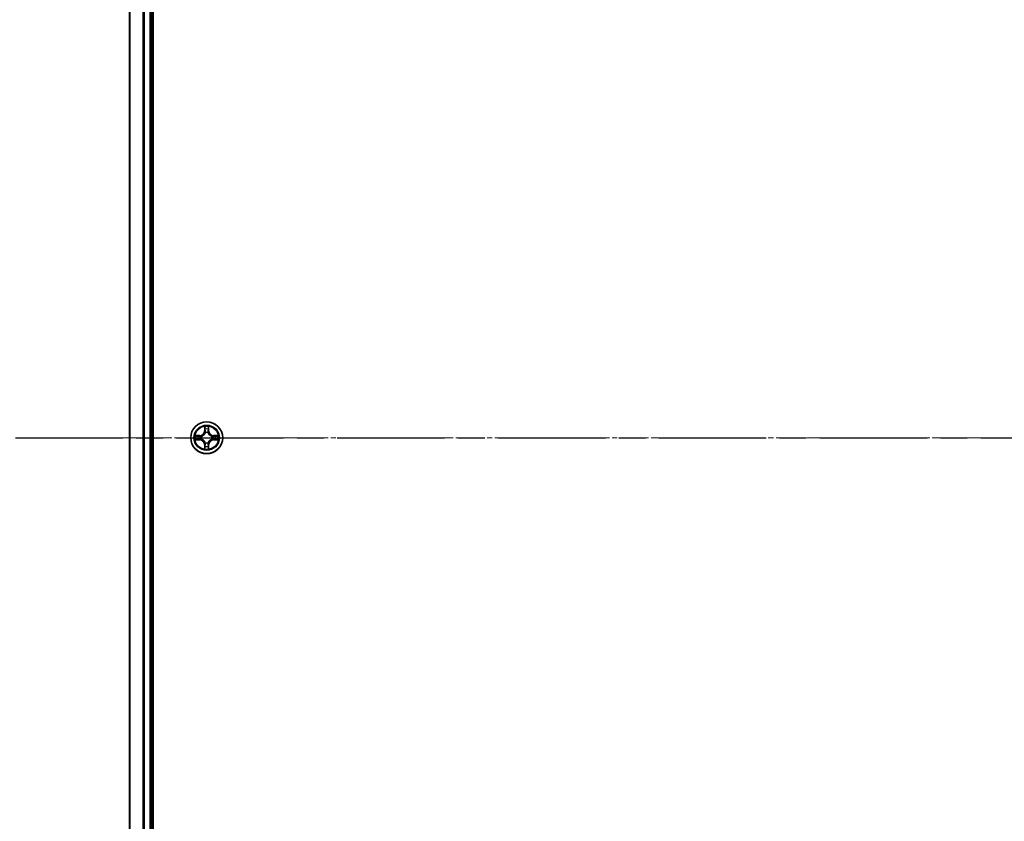
# Model space of a CAD drawing. Units: millimetres. Extents: x 0 to 9304, y 0 to 2108.
# Drawn here: x 1261 to 1439, y 1196 to 1341 of the extents above; entities that cross this region are included whole.
import ezdxf

# ---------------------------------------------------------------- set-up
doc = ezdxf.new("R2010")
doc.units = ezdxf.units.MM
doc.header["$LTSCALE"] = 0.666667
doc.linetypes.add('CHAIN', pattern=[0.3543, 0.2362, -0.0295, 0.0591, -0.0295])
doc.layers.get('Defpoints').update_dxf_attribs({"lineweight": 25})
for name, color, linetype, lineweight in [('Centerline (ISO)', 131, 'Continuous', 18), ('Dimension (ISO)', 7, 'Continuous', 18), ('Dimension (ISO) @ 1', 7, 'Continuous', 18), ('Section Line (ISO)', 7, 'CHAIN', 25), ('Visible (ISO)', 7, 'Continuous', 35), ('Visible Narrow (ISO)', 7, 'Continuous', 25)]:
    doc.layers.add(name, color=color, linetype=linetype, lineweight=lineweight)
doc.styles.add('Note Text (TK)', font='MS PGothic.ttf')
doc.dimstyles.new('Default - Method 1b (TK)', dxfattribs={"dimscale": 0.666667, "dimtxt": 2.5, "dimasz": 2.5, "dimexe": 1, "dimexo": 1.5, "dimgap": 1, "dimtad": 1, "dimtoh": 1, "dimrnd": 1e-08, "dimdsep": 46, "dimtxsty": 'Note Text (TK)', "dimcen": 0.09, "dimdle": 5, "dimclrd": 100, "dimclre": 100, "dimclrt": 7, "dimadec": 1, "dimazin": 1, "dimtfac": 1, "dimtmove": 0, "dimatfit": 3, "dimfxl": 1, "dimtolj": 1, "dimlwd": -1, "dimlwe": -1, "dimarcsym": 0})

# ---------------------------------------------------------------- blocks, each defined once
blk = doc.blocks.new('2dTransSection64')
at = {"layer": 'Section Line (ISO)', "linetype": 'CHAIN', "ltscale": 16.464504}
blk.add_line((142.544, 176.727), (222.212, 176.727), dxfattribs=at)
blk = doc.blocks.new('*D74')
at = {"layer": 'Defpoints', "color": 0}
for p in [(1299.81, 1480.45), (1157.31, 1050.45), (1299.81, 1050.45)]:
    blk.add_point(p, dxfattribs=at)
at = {"layer": 'Dimension (ISO)', "color": 100}
for p, q in [((1288.56, 1480.45), (1149.81, 1480.45)), ((1157.31, 1461.7), (1157.31, 1069.2)), ((1288.56, 1050.45), (1149.81, 1050.45))]:
    blk.add_line(p, q, dxfattribs=at)
for points in [[(1154.19, 1461.7), (1160.44, 1461.7), (1157.31, 1480.45)], [(1154.19, 1069.2), (1160.44, 1069.2), (1157.31, 1050.45)]]:
    blk.add_solid(points, dxfattribs=at)
at = {"layer": 'Dimension (ISO)', "color": 7, "insert": (1140.44, 1216.08), "char_height": 18.75, "attachment_point": 4, "rotation": 90, "style": 'Note Text (TK)'}
blk.add_mtext('\\A1;430±0.8', dxfattribs=at)

msp = doc.modelspace()

# ---------------------------------------------------------------- linework, layer by layer
at = {"layer": 'Centerline (ISO)', "linetype": 'CHAIN', "ltscale": 23.990969}
msp.add_line((1262.06439, 1265.45454), (1797.56439, 1265.45454), dxfattribs=at)
at = {"layer": 'Visible (ISO)'}
for p, q in [((1285.11439, 1070.45454), (1285.11439, 1460.45454)), ((1280.81439, 1455.45454), (1280.81439, 1075.45454)), ((1284.81439, 1455.45454), (1284.81439, 1075.45454))]:
    msp.add_line(p, q, dxfattribs=at)
msp.add_circle((1294.81439, 1265.45454), 2.9, dxfattribs=at)
for start, end in [(102.9365953, 102.9383956), (100.8127167, 100.8132665), (79.1867335, 79.1872833), (77.0616044, 77.0634047), (169.1867335, 169.1872833), (190.8127167, 190.8132665), (167.0616044, 167.0634047), (192.9365953, 192.9383956), (257.0616044, 257.0634047), (259.1867335, 259.1872833), (280.8127167, 280.8132665), (282.9365953, 282.9383956), (12.9365953, 12.9383956), (347.0616044, 347.0634047), (10.8127167, 10.8132665), (349.1867335, 349.1872833)]:
    msp.add_arc((1294.81439, 1265.45454), 1.2295, start, end, dxfattribs=at)
for points, knots in [([(1294.51385, 1267.21325), (1294.51181, 1267.29461), (1294.46583, 1267.38581), (1294.42481, 1267.4754), (1294.42438, 1267.47633), (1294.42394, 1267.47727)], [0, 0, 0, 0, 0.03205597372, 0.03205597372, 0.03239430317, 0.03239430317, 0.03239430317, 0.03239430317]), ([(1294.42394, 1267.47727), (1294.42416, 1267.47624), (1294.42438, 1267.47521), (1294.42655, 1267.46479), (1294.42853, 1267.45538), (1294.43051, 1267.44596)], [-0.032394303167, -0.032394303167, -0.032394303167, -0.032394303167, -0.032055973721, -0.032055973721, -0.028972758337, -0.028972758337, -0.028972758337, -0.028972758337]), ([(1295.20484, 1267.47727), (1295.2044, 1267.47633), (1295.20397, 1267.4754), (1295.20323, 1267.47379), (1295.20293, 1267.47312), (1295.20262, 1267.47246)], [-0.0003383294466, -0.0003383294466, -0.0003383294466, -0.0003383294466, 0, 0, 0.0002415179139, 0.0002415179139, 0.0002415179139, 0.0002415179139]), ([(1295.20375, 1267.47207), (1295.20389, 1267.47277), (1295.20404, 1267.47348), (1295.2044, 1267.47521), (1295.20462, 1267.47624), (1295.20484, 1267.47727)], [-0.0002305990761, -0.0002305990761, -0.0002305990761, -0.0002305990761, 0, 0, 0.0003383294466, 0.0003383294466, 0.0003383294466, 0.0003383294466]), ([(1292.79686, 1265.8439), (1292.79616, 1265.84405), (1292.79546, 1265.84419), (1292.79373, 1265.84455), (1292.7927, 1265.84477), (1292.79167, 1265.84499)], [-0.0002305990761, -0.0002305990761, -0.0002305990761, -0.0002305990761, 0, 0, 0.0003383294466, 0.0003383294466, 0.0003383294466, 0.0003383294466]), ([(1292.79167, 1265.84499), (1292.7926, 1265.84456), (1292.79354, 1265.84412), (1292.79514, 1265.84339), (1292.79581, 1265.84308), (1292.79648, 1265.84277)], [-0.0003383294466, -0.0003383294466, -0.0003383294466, -0.0003383294466, 0, 0, 0.000241517914, 0.000241517914, 0.000241517914, 0.000241517914]), ([(1293.05568, 1265.154), (1292.97432, 1265.15197), (1292.88312, 1265.10598), (1292.79354, 1265.06496), (1292.7926, 1265.06453), (1292.79167, 1265.0641)], [0, 0, 0, 0, 0.03205597372, 0.03205597372, 0.03239430317, 0.03239430317, 0.03239430317, 0.03239430317]), ([(1292.79167, 1265.0641), (1292.7927, 1265.06431), (1292.79373, 1265.06453), (1292.80414, 1265.0667), (1292.81355, 1265.06868), (1292.82297, 1265.07066)], [-0.032394303167, -0.032394303167, -0.032394303167, -0.032394303167, -0.032055973721, -0.032055973721, -0.028972758337, -0.028972758337, -0.028972758337, -0.028972758337]), ([(1296.5731, 1265.75508), (1296.65446, 1265.75712), (1296.74566, 1265.8031), (1296.83524, 1265.84412), (1296.83618, 1265.84456), (1296.83711, 1265.84499)], [0, 0, 0, 0, 0.03205597372, 0.03205597372, 0.03239430317, 0.03239430317, 0.03239430317, 0.03239430317]), ([(1296.83711, 1265.84499), (1296.83608, 1265.84477), (1296.83506, 1265.84455), (1296.82464, 1265.84238), (1296.81523, 1265.8404), (1296.80581, 1265.83842)], [-0.032394303167, -0.032394303167, -0.032394303167, -0.032394303167, -0.032055973721, -0.032055973721, -0.028972758337, -0.028972758337, -0.028972758337, -0.028972758337]), ([(1296.83192, 1265.06518), (1296.83262, 1265.06504), (1296.83332, 1265.06489), (1296.83506, 1265.06453), (1296.83608, 1265.06431), (1296.83711, 1265.0641)], [-0.0002305990761, -0.0002305990761, -0.0002305990761, -0.0002305990761, 0, 0, 0.0003383294466, 0.0003383294466, 0.0003383294466, 0.0003383294466]), ([(1296.83711, 1265.0641), (1296.83618, 1265.06453), (1296.83524, 1265.06496), (1296.83364, 1265.0657), (1296.83297, 1265.066), (1296.8323, 1265.06631)], [-0.0003383294466, -0.0003383294466, -0.0003383294466, -0.0003383294466, 0, 0, 0.000241517914, 0.000241517914, 0.000241517914, 0.000241517914]), ([(1294.42503, 1263.43701), (1294.42489, 1263.43631), (1294.42474, 1263.43561), (1294.42438, 1263.43388), (1294.42416, 1263.43285), (1294.42394, 1263.43182)], [-0.0002305990761, -0.0002305990761, -0.0002305990761, -0.0002305990761, 0, 0, 0.0003383294466, 0.0003383294466, 0.0003383294466, 0.0003383294466]), ([(1294.42394, 1263.43182), (1294.42438, 1263.43275), (1294.42481, 1263.43369), (1294.42555, 1263.43529), (1294.42585, 1263.43596), (1294.42616, 1263.43663)], [-0.0003383294466, -0.0003383294466, -0.0003383294466, -0.0003383294466, 0, 0, 0.0002415179139, 0.0002415179139, 0.0002415179139, 0.0002415179139]), ([(1295.11493, 1263.69583), (1295.11697, 1263.61447), (1295.16295, 1263.52327), (1295.20397, 1263.43369), (1295.2044, 1263.43275), (1295.20484, 1263.43182)], [0, 0, 0, 0, 0.03205597372, 0.03205597372, 0.03239430317, 0.03239430317, 0.03239430317, 0.03239430317]), ([(1295.20484, 1263.43182), (1295.20462, 1263.43285), (1295.2044, 1263.43388), (1295.20223, 1263.44429), (1295.20025, 1263.4537), (1295.19827, 1263.46313)], [-0.032394303167, -0.032394303167, -0.032394303167, -0.032394303167, -0.032055973721, -0.032055973721, -0.028972758337, -0.028972758337, -0.028972758337, -0.028972758337])]:
    msp.add_open_spline(points, degree=3, knots=knots, dxfattribs=at)
for points in [[(1294.43051, 1267.44596), (1294.44912, 1267.35739), (1294.46778, 1267.26757), (1294.46869, 1267.18693)], [(1292.82297, 1265.07066), (1292.91154, 1265.08927), (1293.00136, 1265.10794), (1293.08201, 1265.10885)], [(1296.80581, 1265.83842), (1296.71724, 1265.81981), (1296.62742, 1265.80115), (1296.54678, 1265.80024)], [(1295.19827, 1263.46313), (1295.17966, 1263.55169), (1295.161, 1263.64151), (1295.16009, 1263.72216)]]:
    msp.add_open_spline(points, degree=3, dxfattribs=at)
at = {"layer": 'Visible Narrow (ISO)'}
for p, q in [((1280.88392, 1455.45454), (1280.88392, 1075.45454)), ((1283.22444, 1455.45454), (1283.22444, 1075.45454)), ((1283.4549, 1455.45454), (1283.4549, 1075.45454)), ((1284.51439, 1455.45454), (1284.51439, 1075.45454)), ((1294.42394, 1267.47727), (1294.41034, 1266.69774)), ((1294.46014, 1266.69687), (1294.41034, 1266.69774)), ((1294.46014, 1266.69687), (1294.46869, 1267.18693)), ((1294.46014, 1266.69687), (1294.53277, 1266.6956)), ((1294.48413, 1266.9975), (1294.53277, 1266.6956)), ((1294.57329, 1266.37084), (1294.56786, 1266.39145)), ((1295.06092, 1266.39145), (1295.05549, 1266.37084)), ((1295.09601, 1266.6956), (1295.14465, 1266.9975)), ((1295.16864, 1266.69687), (1295.09601, 1266.6956)), ((1295.16009, 1267.18693), (1295.16864, 1266.69687)), ((1295.16864, 1266.69687), (1295.21844, 1266.69774)), ((1295.21844, 1266.69774), (1295.20484, 1267.47727)), ((1293.57119, 1265.85859), (1292.79167, 1265.84499)), ((1292.79167, 1265.0641), (1293.57119, 1265.05049)), ((1293.08201, 1265.80024), (1293.57206, 1265.80879)), ((1293.57206, 1265.10029), (1293.08201, 1265.10885)), ((1293.57333, 1265.73616), (1293.27143, 1265.7848)), ((1293.27143, 1265.12429), (1293.57333, 1265.17292)), ((1293.57206, 1265.80879), (1293.57119, 1265.85859)), ((1293.57206, 1265.10029), (1293.57119, 1265.05049)), ((1293.57206, 1265.80879), (1293.57333, 1265.73616)), ((1293.57206, 1265.10029), (1293.57333, 1265.17292)), ((1293.87748, 1265.70107), (1293.8981, 1265.69564)), ((1293.8981, 1265.21344), (1293.87748, 1265.20802)), ((1294.46014, 1264.21221), (1294.41034, 1264.21134)), ((1294.41034, 1264.21134), (1294.42394, 1263.43182)), ((1294.46014, 1264.21221), (1294.53277, 1264.21348)), ((1294.46869, 1263.72216), (1294.46014, 1264.21221)), ((1294.53277, 1264.21348), (1294.48413, 1263.91158)), ((1294.56786, 1264.51763), (1294.57329, 1264.53825)), ((1295.05549, 1264.53825), (1295.06092, 1264.51763)), ((1295.14465, 1263.91158), (1295.09601, 1264.21348)), ((1295.16864, 1264.21221), (1295.09601, 1264.21348)), ((1295.16864, 1264.21221), (1295.16009, 1263.72216)), ((1295.16864, 1264.21221), (1295.21844, 1264.21134)), ((1295.20484, 1263.43182), (1295.21844, 1264.21134)), ((1295.73068, 1265.69564), (1295.7513, 1265.70107)), ((1295.7513, 1265.20802), (1295.73068, 1265.21344)), ((1296.05672, 1265.80879), (1296.05545, 1265.73616)), ((1296.35735, 1265.7848), (1296.05545, 1265.73616)), ((1296.05545, 1265.17292), (1296.35735, 1265.12429)), ((1296.05672, 1265.10029), (1296.05545, 1265.17292)), ((1296.05672, 1265.80879), (1296.05759, 1265.85859)), ((1296.05672, 1265.80879), (1296.54678, 1265.80024)), ((1296.54678, 1265.10885), (1296.05672, 1265.10029)), ((1296.05672, 1265.10029), (1296.05759, 1265.05049)), ((1296.83711, 1265.84499), (1296.05759, 1265.85859)), ((1296.05759, 1265.05049), (1296.83711, 1265.0641))]:
    msp.add_line(p, q, dxfattribs=at)
for radius in [2.86769, 2.30915, 2.14146]:
    msp.add_circle((1294.81439, 1265.45454), radius, dxfattribs=at)
for centre, radius, start, end in [((1293.55628, 1266.71265), 0.85418, 271, 359), ((1293.55628, 1266.71265), 0.90399, 271, 359), ((1294.81439, 1265.45454), 2.06006, 79.0745817, 100.9254183), ((1294.81439, 1265.45454), 1.61218, 79.6924792, 100.3075208), ((1294.81439, 1265.45454), 0.9688, 75.2580441, 104.7419559), ((1294.81439, 1265.45454), 0.94748, 75.2580441, 104.7419559), ((1296.0725, 1266.71265), 0.90399, 181, 269), ((1296.0725, 1266.71265), 0.85418, 181, 269), ((1294.81439, 1265.45454), 2.06006, 169.0745817, 190.9254183), ((1294.81439, 1265.45454), 1.61218, 169.6924792, 190.3075208), ((1293.55628, 1264.19644), 0.85418, 1, 89), ((1293.55628, 1264.19644), 0.90399, 1, 89), ((1294.81439, 1265.45454), 0.9688, 165.2580441, 194.7419559), ((1294.81439, 1265.45454), 0.94748, 165.2580441, 194.7419559), ((1294.81439, 1265.45454), 0.9688, 255.2580441, 284.7419559), ((1294.81439, 1265.45454), 0.94748, 255.2580441, 284.7419559), ((1296.0725, 1264.19644), 0.90399, 91, 179), ((1296.0725, 1264.19644), 0.85418, 91, 179), ((1294.81439, 1265.45454), 0.94748, 345.2580441, 14.7419559), ((1294.81439, 1265.45454), 0.9688, 345.2580441, 14.7419559), ((1294.81439, 1265.45454), 1.61218, 349.6924792, 10.3075208), ((1294.81439, 1265.45454), 2.06006, 349.0745817, 10.9254183), ((1294.81439, 1265.45454), 2.06006, 259.0745817, 280.9254183), ((1294.81439, 1265.45454), 1.61218, 259.6924792, 280.3075208)]:
    msp.add_arc(centre, radius, start, end, dxfattribs=at)
for centre, major_axis, ratio, start_param, end_param in [((1294.5185, 1267.18606), (-0.04996, -0.002), 0.548506655, 4.783578405, 6.178760573), ((1294.50356, 1267.38742), (0.00194, 0.4402), 0.086733588, 2.044054937, 2.659310813), ((1294.53394, 1266.99663), (-0.04936, -0.00795), 0.895740182, 4.730442692, 6.085865813), ((1294.57926, 1266.34813), (-0.04917, 0.00905), 0.876846415, 5.103283132, 6.100893958), ((1294.57926, 1266.34813), (-0.04772, 0.01491), 0.410701226, 4.964497834, 6.187449516), ((1294.58257, 1266.69473), (-0.04936, -0.00795), 0.895720538, 4.734837657, 6.085883608), ((1295.04621, 1266.69473), (0.04936, -0.00795), 0.895720538, 0.197301699, 1.54834765), ((1295.04952, 1266.34813), (0.04772, 0.01491), 0.410701227, 0.095735791, 1.318687473), ((1295.04952, 1266.34813), (0.04917, 0.00905), 0.876846413, 0.18229136, 1.179902188), ((1295.09484, 1266.99663), (0.04936, -0.00795), 0.895740182, 0.197319494, 1.552742616), ((1295.11028, 1267.18606), (0.04996, -0.002), 0.548506655, 0.104424734, 1.499606902), ((1295.12522, 1267.38742), (0.00194, -0.4402), 0.086733588, 0.48228184, 1.097537717), ((1293.08287, 1265.75044), (0.002, 0.04996), 0.548506655, 0.104424734, 1.499606902), ((1293.08287, 1265.15865), (0.002, -0.04996), 0.548506655, 4.783578405, 6.178760573), ((1292.88152, 1265.76537), (0.4402, 0.00194), 0.086733588, 0.48228184, 1.097537717), ((1292.88152, 1265.14371), (0.4402, -0.00194), 0.086733588, 5.18564759, 5.800903467), ((1293.2723, 1265.735), (0.00795, 0.04936), 0.895740182, 0.197319494, 1.552742616), ((1293.2723, 1265.17409), (0.00795, -0.04936), 0.895740182, 4.730442692, 6.085865813), ((1293.5742, 1265.68636), (0.00795, 0.04936), 0.895720538, 0.197301699, 1.54834765), ((1293.5742, 1265.22273), (0.00795, -0.04936), 0.895720538, 4.734837657, 6.085883608), ((1293.9208, 1265.68967), (-0.00905, 0.04917), 0.876846413, 0.18229136, 1.179902188), ((1293.9208, 1265.21941), (-0.00905, -0.04917), 0.876846415, 5.103283132, 6.100893958), ((1293.9208, 1265.68967), (-0.01491, 0.04772), 0.410701227, 0.095735791, 1.318687473), ((1293.9208, 1265.21941), (-0.01491, -0.04772), 0.410701226, 4.964497834, 6.187449516), ((1294.57926, 1264.56095), (-0.04917, -0.00905), 0.876846413, 0.18229136, 1.179902188), ((1294.57926, 1264.56095), (-0.04772, -0.01491), 0.410701227, 0.095735791, 1.318687473), ((1294.58257, 1264.21435), (-0.04936, 0.00795), 0.895720538, 0.197301699, 1.54834765), ((1295.04621, 1264.21435), (0.04936, 0.00795), 0.895720538, 4.734837657, 6.085883608), ((1295.04952, 1264.56095), (0.04772, -0.01491), 0.410701226, 4.964497834, 6.187449516), ((1295.04952, 1264.56095), (0.04917, -0.00905), 0.876846415, 5.103283132, 6.100893958), ((1295.70798, 1265.68967), (0.00905, 0.04917), 0.876846415, 5.103283132, 6.100893958), ((1295.70798, 1265.68967), (0.01491, 0.04772), 0.410701226, 4.964497834, 6.187449516), ((1295.70798, 1265.21941), (0.01491, -0.04772), 0.410701227, 0.095735791, 1.318687473), ((1295.70798, 1265.21941), (0.00905, -0.04917), 0.876846413, 0.18229136, 1.179902188), ((1296.05458, 1265.68636), (-0.00795, 0.04936), 0.895720538, 4.734837657, 6.085883608), ((1296.05458, 1265.22273), (-0.00795, -0.04936), 0.895720538, 0.197301699, 1.54834765), ((1296.74727, 1265.76537), (0.4402, -0.00194), 0.086733588, 2.044054937, 2.659310813), ((1296.35648, 1265.735), (-0.00795, 0.04936), 0.895740182, 4.730442692, 6.085865813), ((1296.35648, 1265.17409), (-0.00795, -0.04936), 0.895740182, 0.197319494, 1.552742616), ((1296.74727, 1265.14371), (0.4402, 0.00194), 0.086733588, 3.623874494, 4.239130371), ((1296.54591, 1265.75044), (-0.002, 0.04996), 0.548506655, 4.783578405, 6.178760573), ((1296.54591, 1265.15865), (-0.002, -0.04996), 0.548506655, 0.104424734, 1.499606902), ((1294.50356, 1263.52167), (0.00194, -0.4402), 0.086733588, 3.623874494, 4.239130371), ((1294.5185, 1263.72303), (-0.04996, 0.002), 0.548506655, 0.104424734, 1.499606902), ((1294.53394, 1263.91245), (-0.04936, 0.00795), 0.895740182, 0.197319494, 1.552742616), ((1295.09484, 1263.91245), (0.04936, 0.00795), 0.895740182, 4.730442692, 6.085865813), ((1295.11028, 1263.72303), (0.04996, 0.002), 0.548506655, 4.783578405, 6.178760573), ((1295.12522, 1263.52167), (0.00194, 0.4402), 0.086733588, 5.18564759, 5.800903467)]:
    msp.add_ellipse(centre, major_axis=major_axis, ratio=ratio, start_param=start_param, end_param=end_param, dxfattribs=at)
for points, knots in [([(1293.8981, 1265.69564), (1293.98213, 1265.72295), (1294.14788, 1265.79996), (1294.35917, 1265.98344), (1294.49914, 1266.18353), (1294.55281, 1266.30781), (1294.57329, 1266.37084)], [-0.1748660129, -0.1748660129, -0.1748660129, -0.1748660129, -0.1459953088, -0.1171246048, -0.0954715768, -0.0738185488, -0.0738185488, -0.0738185488, -0.0738185488]), ([(1294.53234, 1266.36485), (1294.51373, 1266.3049), (1294.46484, 1266.18679), (1294.33765, 1265.99896), (1294.14163, 1265.83135), (1293.98402, 1265.76141), (1293.90408, 1265.73659)], [0.0738185488, 0.0738185488, 0.0738185488, 0.0738185488, 0.0954715768, 0.1171246048, 0.1459953088, 0.1748660129, 0.1748660129, 0.1748660129, 0.1748660129]), ([(1295.05549, 1266.37084), (1295.0828, 1266.28681), (1295.15981, 1266.12105), (1295.34329, 1265.90976), (1295.54338, 1265.76979), (1295.66766, 1265.71613), (1295.73068, 1265.69564)], [-0.1748660129, -0.1748660129, -0.1748660129, -0.1748660129, -0.1459953088, -0.1171246048, -0.0954715768, -0.0738185488, -0.0738185488, -0.0738185488, -0.0738185488]), ([(1295.7247, 1265.73659), (1295.66475, 1265.7552), (1295.54664, 1265.80409), (1295.3588, 1265.93128), (1295.1912, 1266.1273), (1295.12125, 1266.28491), (1295.09644, 1266.36485)], [0.0738185488, 0.0738185488, 0.0738185488, 0.0738185488, 0.0954715768, 0.1171246048, 0.1459953088, 0.1748660129, 0.1748660129, 0.1748660129, 0.1748660129]), ([(1294.57329, 1264.53825), (1294.54598, 1264.62228), (1294.46897, 1264.78803), (1294.28549, 1264.99932), (1294.0854, 1265.1393), (1293.96112, 1265.19296), (1293.8981, 1265.21344)], [-0.1748660129, -0.1748660129, -0.1748660129, -0.1748660129, -0.1459953088, -0.1171246048, -0.0954715768, -0.0738185488, -0.0738185488, -0.0738185488, -0.0738185488]), ([(1293.90408, 1265.17249), (1293.96403, 1265.15388), (1294.08214, 1265.10499), (1294.26998, 1264.9778), (1294.43758, 1264.78178), (1294.50753, 1264.62417), (1294.53234, 1264.54423)], [0.0738185488, 0.0738185488, 0.0738185488, 0.0738185488, 0.0954715768, 0.1171246048, 0.1459953088, 0.1748660129, 0.1748660129, 0.1748660129, 0.1748660129]), ([(1295.73068, 1265.21344), (1295.64666, 1265.18613), (1295.4809, 1265.10912), (1295.26961, 1264.92564), (1295.12964, 1264.72556), (1295.07598, 1264.60127), (1295.05549, 1264.53825)], [-0.1748660129, -0.1748660129, -0.1748660129, -0.1748660129, -0.1459953088, -0.1171246048, -0.0954715768, -0.0738185488, -0.0738185488, -0.0738185488, -0.0738185488]), ([(1295.09644, 1264.54423), (1295.11505, 1264.60419), (1295.16394, 1264.72229), (1295.29113, 1264.91013), (1295.48715, 1265.07773), (1295.64476, 1265.14768), (1295.7247, 1265.17249)], [0.0738185488, 0.0738185488, 0.0738185488, 0.0738185488, 0.0954715768, 0.1171246048, 0.1459953088, 0.1748660129, 0.1748660129, 0.1748660129, 0.1748660129])]:
    msp.add_open_spline(points, degree=3, knots=knots, dxfattribs=at)
for points in [[(1294.52592, 1267.0407), (1294.51981, 1267.07927), (1294.51569, 1267.13969), (1294.51385, 1267.21325)], [(1294.57435, 1266.73876), (1294.55822, 1266.83941), (1294.54208, 1266.94006), (1294.52592, 1267.0407)], [(1294.53277, 1266.6956), (1294.55089, 1266.58913), (1294.55266, 1266.48013), (1294.53234, 1266.36485)], [(1294.56786, 1266.39145), (1294.59249, 1266.51259), (1294.59227, 1266.62686), (1294.57435, 1266.73876)], [(1295.05444, 1266.73876), (1295.03651, 1266.62686), (1295.03629, 1266.51259), (1295.06092, 1266.39145)], [(1295.10286, 1267.0407), (1295.0867, 1266.94006), (1295.07056, 1266.83941), (1295.05444, 1266.73876)], [(1295.09644, 1266.36485), (1295.07612, 1266.48013), (1295.07789, 1266.58913), (1295.09601, 1266.6956)], [(1295.11493, 1267.21325), (1295.11309, 1267.13969), (1295.10897, 1267.07927), (1295.10286, 1267.0407)], [(1295.20262, 1267.47246), (1295.16226, 1267.38444), (1295.11695, 1267.294), (1295.11493, 1267.21325)], [(1295.16009, 1267.18693), (1295.16109, 1267.27551), (1295.18351, 1267.37517), (1295.20375, 1267.47207)], [(1292.79648, 1265.84277), (1292.8845, 1265.80241), (1292.97493, 1265.7571), (1293.05568, 1265.75508)], [(1293.08201, 1265.80024), (1292.99342, 1265.80124), (1292.89376, 1265.82366), (1292.79686, 1265.8439)], [(1293.05568, 1265.75508), (1293.12925, 1265.75324), (1293.18967, 1265.74912), (1293.22823, 1265.74301)], [(1293.22823, 1265.16607), (1293.18967, 1265.15996), (1293.12925, 1265.15584), (1293.05568, 1265.154)], [(1293.22823, 1265.74301), (1293.32887, 1265.72686), (1293.42952, 1265.71071), (1293.53017, 1265.69459)], [(1293.53017, 1265.2145), (1293.42952, 1265.19837), (1293.32887, 1265.18223), (1293.22823, 1265.16607)], [(1293.53017, 1265.69459), (1293.64207, 1265.67666), (1293.75634, 1265.67644), (1293.87748, 1265.70107)], [(1293.87748, 1265.20802), (1293.75634, 1265.23264), (1293.64207, 1265.23242), (1293.53017, 1265.2145)], [(1293.90408, 1265.73659), (1293.7888, 1265.71627), (1293.6798, 1265.71804), (1293.57333, 1265.73616)], [(1293.57333, 1265.17292), (1293.6798, 1265.19104), (1293.7888, 1265.19281), (1293.90408, 1265.17249)], [(1294.52592, 1263.86838), (1294.54208, 1263.96902), (1294.55822, 1264.06967), (1294.57435, 1264.17032)], [(1294.53234, 1264.54423), (1294.55266, 1264.42895), (1294.55089, 1264.31995), (1294.53277, 1264.21348)], [(1294.57435, 1264.17032), (1294.59227, 1264.28223), (1294.59249, 1264.39649), (1294.56786, 1264.51763)], [(1295.06092, 1264.51763), (1295.03629, 1264.39649), (1295.03651, 1264.28223), (1295.05444, 1264.17032)], [(1295.05444, 1264.17032), (1295.07056, 1264.06967), (1295.0867, 1263.96902), (1295.10286, 1263.86838)], [(1295.09601, 1264.21348), (1295.07789, 1264.31995), (1295.07612, 1264.42895), (1295.09644, 1264.54423)], [(1296.05545, 1265.73616), (1295.94898, 1265.71804), (1295.83998, 1265.71627), (1295.7247, 1265.73659)], [(1295.7247, 1265.17249), (1295.83998, 1265.19281), (1295.94898, 1265.19104), (1296.05545, 1265.17292)], [(1295.7513, 1265.70107), (1295.87244, 1265.67644), (1295.98671, 1265.67666), (1296.09861, 1265.69459)], [(1296.09861, 1265.2145), (1295.98671, 1265.23242), (1295.87244, 1265.23264), (1295.7513, 1265.20802)], [(1296.09861, 1265.69459), (1296.19926, 1265.71071), (1296.29991, 1265.72686), (1296.40055, 1265.74301)], [(1296.40055, 1265.16607), (1296.29991, 1265.18223), (1296.19926, 1265.19837), (1296.09861, 1265.2145)], [(1296.40055, 1265.74301), (1296.43911, 1265.74912), (1296.49953, 1265.75324), (1296.5731, 1265.75508)], [(1296.5731, 1265.154), (1296.49953, 1265.15584), (1296.43911, 1265.15996), (1296.40055, 1265.16607)], [(1296.54678, 1265.10885), (1296.63536, 1265.10785), (1296.73502, 1265.08542), (1296.83192, 1265.06518)], [(1296.8323, 1265.06631), (1296.74429, 1265.10667), (1296.65385, 1265.15198), (1296.5731, 1265.154)], [(1294.46869, 1263.72216), (1294.46769, 1263.63357), (1294.44527, 1263.53392), (1294.42503, 1263.43701)], [(1294.42616, 1263.43663), (1294.46652, 1263.52465), (1294.51183, 1263.61508), (1294.51385, 1263.69583)], [(1294.51385, 1263.69583), (1294.51569, 1263.7694), (1294.51981, 1263.82982), (1294.52592, 1263.86838)], [(1295.10286, 1263.86838), (1295.10897, 1263.82982), (1295.11309, 1263.7694), (1295.11493, 1263.69583)]]:
    msp.add_open_spline(points, degree=3, dxfattribs=at)

# ---------------------------------------------------------------- block references
at = {"layer": 'Section Line (ISO)', "xscale": 7.5, "yscale": 7.5, "zscale": 7.5}
msp.add_blockref('2dTransSection64', (161.91667, -60), dxfattribs=at)

# ---------------------------------------------------------------- dimensions: what is measured, and where the dimension line sits
at = {"layer": 'Dimension (ISO) @ 1', "color": 100}
dim = msp.add_linear_dim(base=(1157.31439, 1050.45454), p1=(1299.81439, 1480.45454), p2=(1299.81439, 1050.45454), angle=90, dimstyle='Default - Method 1b (TK)', override={"dimscale": 1, "dimtxt": 18.75, "dimasz": 18.75, "dimexe": 7.5, "dimexo": 11.25, "dimgap": 7.5, "dimdec": 2, "dimcen": 0.675, "dimtol": 1, "dimlim": 0, "dimtp": 0.8, "dimtm": 0.8, "dimtdec": 2, "dimtix": 0, "dimtofl": 0, "dimtmove": 0, "dimatfit": 1}, dxfattribs=at)
dim.commit()
dim.dimension.update_dxf_attribs({"geometry": '*D74', "text_midpoint": (1157.31439, 1265.45454), "dimtype": 128})

doc.saveas('drawing.dxf')
